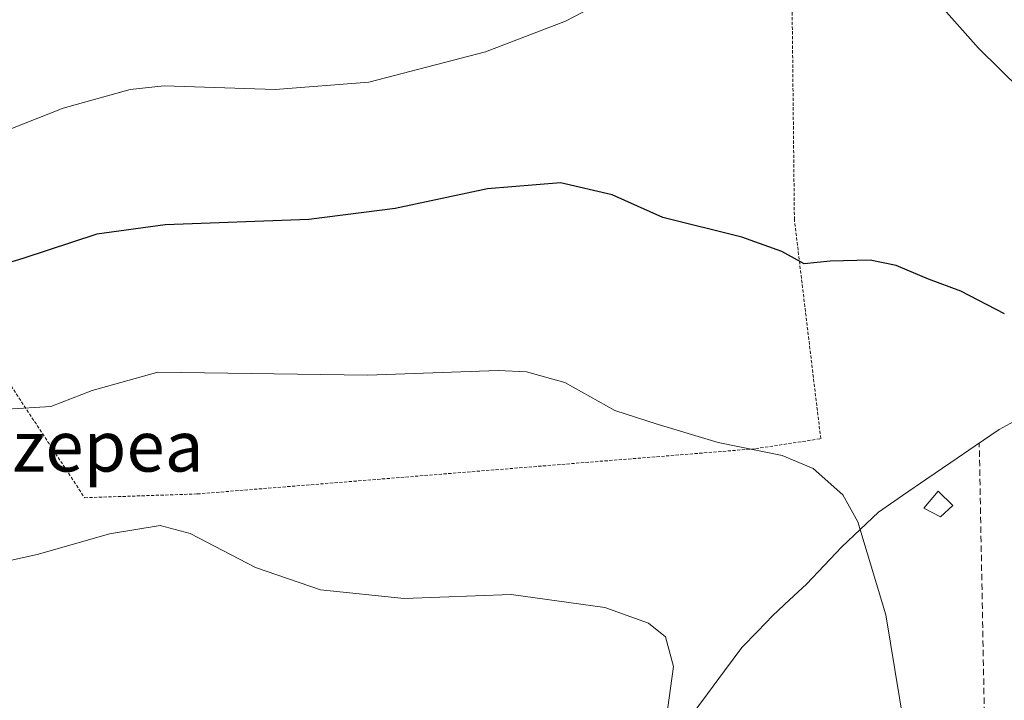
# Model space of a CAD drawing. Units: metres. Extents: x 613926 to 617370, y 4750197 to 4752568.
# Drawn here: x 614139 to 614294, y 4750392 to 4750499 of the extents above; entities that cross this region are included whole.
import ezdxf
from ezdxf.enums import TextEntityAlignment as Align

# ---------------------------------------------------------------- set-up
doc = ezdxf.new("R2010")
doc.units = ezdxf.units.M
doc.header["$MEASUREMENT"] = 0
doc.linetypes.add('TRAZOS', pattern=[0.75, 0.5, -0.25])
doc.linetypes.add('TRAZOSX2', pattern=[1.5, 1, -0.5])
for name, color, linetype, lineweight in [('Alambrada', 19, 'TRAZOS', 0), ('Corriente natural lineal', 142, 'Continuous', 13), ('Curva de nivel maestra', 36, 'Continuous', 30), ('Curva de nivel normal', 36, 'Continuous', 0), ('Edificación ligera', 1, 'Continuous', 0), ('Edificación ligera Cxs', 1, 'Continuous', 0), ('Seto lineal', 92, 'TRAZOSX2', 0), ('Texto cartográfico', 19, 'Continuous', 0)]:
    doc.layers.add(name, color=color, linetype=linetype, lineweight=lineweight)
doc.styles.add('Arial', font='txt', dxfattribs={"height": 0.2})

# ---------------------------------------------------------------- blocks, each defined once
blk = doc.blocks.new('*U191')
at = {"layer": 'Curva de nivel normal', "color": 36, "linetype": 'Continuous', "lineweight": 0}
blk.add_polyline3d([(614136.69, 4750437.53, 570), (614143.57, 4750437.95, 570), (614150.12, 4750440.52, 570), (614160.5, 4750443.39, 570), (614193.56, 4750442.9, 570), (614214.23, 4750443.66, 570), (614218.67, 4750443.44, 570), (614224.71, 4750441.74, 570), (614232.64, 4750437.37, 570), (614239.32, 4750435.2, 570), (614248.93, 4750432.28, 570), (614259.03, 4750430.22, 570), (614263.91, 4750428.18, 570), (614268.61, 4750424.02, 570), (614271, 4750419.78, 570), (614275.42, 4750405.1, 570), (614278.96, 4750383.32, 570), (614281.64, 4750371.06, 570), (614281.48, 4750366.51, 570), (614281.74, 4750363.41, 570), (614283.15, 4750361.71, 570), (614286.71, 4750359.53, 570), (614294.9, 4750345.79, 570)], dxfattribs=at)
blk = doc.blocks.new('*U206')
at = {"layer": 'Curva de nivel normal', "color": 36, "linetype": 'Continuous', "lineweight": 0}
for points in [[(614300.03, 4750484.71, 580), (614290.01, 4750494.55, 580), (614282.85, 4750502.65, 580)], [(614231.53, 4750502.33, 580), (614224.81, 4750498.81, 580), (614212.2, 4750494, 580), (614193.81, 4750489.19, 580), (614178.98, 4750488.03, 580), (614161.48, 4750488.61, 580), (614156.11, 4750488.02, 580), (614145.53, 4750485.06, 580), (614129.49, 4750478.77, 580)]]:
    blk.add_polyline3d(points, dxfattribs=at)
blk = doc.blocks.new('*U215')
at = {"layer": 'Curva de nivel normal', "color": 36, "linetype": 'Continuous', "lineweight": 0}
blk.add_polyline3d([(614123.87, 4750410.71, 565), (614141.66, 4750414.67, 565), (614152.85, 4750417.85, 565), (614160.85, 4750419.19, 565), (614165.6, 4750417.94, 565), (614175.88, 4750412.56, 565), (614186.14, 4750409.01, 565), (614199.35, 4750407.66, 565), (614216.24, 4750408.29, 565), (614231.03, 4750406.21, 565), (614237.93, 4750403.77, 565), (614240.63, 4750401.6, 565), (614241.88, 4750396.94, 565), (614240.75, 4750388.55, 565)], dxfattribs=at)
blk = doc.blocks.new('*U238')
at = {"layer": 'Curva de nivel maestra', "color": 36, "linetype": 'Continuous', "lineweight": 30}
blk.add_polyline3d([(614294.14, 4750452.63, 575), (614287.26, 4750456.18, 575), (614282.12, 4750458.06, 575), (614277.06, 4750460.25, 575), (614272.95, 4750461.08, 575), (614266.61, 4750460.95, 575), (614262.5, 4750460.5, 575), (614258.99, 4750462.44, 575), (614252.65, 4750464.73, 575), (614240.2, 4750467.8, 575), (614232.2, 4750471.39, 575), (614224.03, 4750473.28, 575), (614212.54, 4750472.34, 575), (614197.95, 4750469.22, 575), (614184.34, 4750467.5, 575), (614161.65, 4750466.66, 575), (614150.87, 4750465.21, 575), (614139.17, 4750461.36, 575), (614127.36, 4750457.75, 575)], dxfattribs=at)

msp = doc.modelspace()

# ---------------------------------------------------------------- linework, layer by layer
at = {"layer": 'Alambrada', "color": 19, "linetype": 'TRAZOS', "lineweight": 0}
msp.add_polyline3d([(614064.01, 4750604.02, 613.96), (614069.71, 4750596.99, 613.25), (614074.57, 4750582.46, 611.38), (614077.14, 4750560.92, 606.69), (614075.76, 4750543.92, 602.33), (614111.35, 4750489.78, 582.82), (614128.15, 4750473.37, 578.15), (614135.67, 4750443.73, 571.45), (614148.92, 4750423.57, 566.01), (614166.71, 4750424.17, 565.94), (614254.85, 4750431.31, 569.96), (614265.13, 4750432.89, 570.76), (614260.97, 4750467.47, 575.62), (614260.36, 4750524.39, 580.48), (614258.78, 4750557.99, 585.35), (614313.31, 4750572.14, 591.79)], dxfattribs=at)
at = {"layer": 'Corriente natural lineal', "color": 142, "linetype": 'Continuous', "lineweight": 13}
msp.add_polyline3d([(614296.17, 4750435.93, 574.24), (614293.32, 4750434.37, 573.72), (614289.51, 4750431.76, 572.9), (614285.69, 4750429.15, 571.94), (614281.88, 4750426.53, 571.44), (614278.06, 4750423.92, 570.92), (614274.25, 4750421.31, 570.39), (614271.36, 4750418.57, 569.97), (614268.47, 4750415.83, 569.53), (614265.67, 4750412.88, 569.17), (614262.86, 4750409.92, 568.69), (614260.22, 4750407.46, 568.22), (614257.57, 4750404.99, 567.67), (614255.13, 4750402.46, 567.24), (614252.68, 4750399.93, 566.92), (614249.95, 4750396.26, 566.55), (614247.23, 4750392.59, 566.46), (614244.5, 4750388.91, 565.65)], dxfattribs=at)
at = {"layer": 'Edificación ligera', "color": 1, "linetype": 'Continuous', "lineweight": 0}
msp.add_polyline3d([(614285.96, 4750422.33, 571.64), (614284.03, 4750420.54, 571.44), (614281.42, 4750421.94, 571.29), (614283.65, 4750424.63, 571.55), (614285.96, 4750422.33, 571.64)], dxfattribs=at)
at = {"layer": 'Edificación ligera Cxs', "color": 1, "linetype": 'Continuous', "lineweight": 0}
msp.add_polyline3d([(614285.96, 4750422.33, 571.64), (614284.03, 4750420.54, 571.44), (614281.42, 4750421.94, 571.29), (614283.65, 4750424.63, 571.55), (614285.96, 4750422.33, 571.64)], close=True, dxfattribs=at)
at = {"layer": 'Seto lineal', "color": 92, "linetype": 'TRAZOSX2', "lineweight": 0}
msp.add_polyline3d([(614235.02, 4750375.46, 563.35), (614241.74, 4750364.39, 563.5), (614291.35, 4750368.55, 571.96), (614290.15, 4750432.19, 573.06)], dxfattribs=at)

# ---------------------------------------------------------------- block references
at = {"layer": 'Curva de nivel maestra', "color": 36, "linetype": 'Continuous', "lineweight": 30}
msp.add_blockref('*U238', (0, 0), dxfattribs=at)
at = {"layer": 'Curva de nivel normal', "color": 36, "linetype": 'Continuous', "lineweight": 0}
for name in ['*U206', '*U191', '*U215']:
    msp.add_blockref(name, (0, 0), dxfattribs=at)

# ---------------------------------------------------------------- texts
at = {"layer": 'Texto cartográfico', "color": 19, "linetype": 'Continuous', "lineweight": 0, "style": 'Arial'}
msp.add_text('Ardantzepea', height=8, dxfattribs=at).set_placement((614135.34, 4750431.7), align=Align.MIDDLE_CENTER)

doc.saveas('drawing.dxf')
